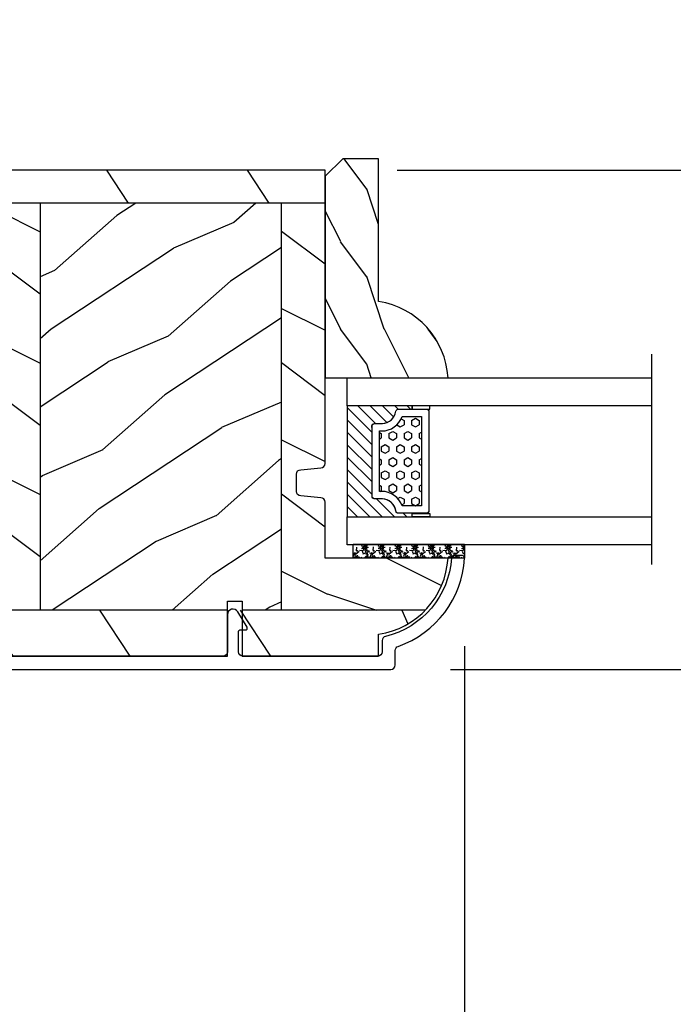
# Model space of a CAD drawing. Units: millimetres. Extents: x 14037 to 30017, y -2000 to 1288.
# Drawn here: x 17797 to 17871, y -1628 to -1515 of the extents above; entities that cross this region are included whole.
import ezdxf

# ---------------------------------------------------------------- set-up
doc = ezdxf.new("R2010")
doc.units = ezdxf.units.MM
doc.header["$MEASUREMENT"] = 0
doc.header["$PDMODE"] = 3
for name, color, linetype in [('Colonial glass stop double IG - TH double pareclose std', 5, 'Continuous'), ('Colonial sash - Volet colonial', 4, 'Continuous'), ('Dimensions-Cotes', 7, 'Continuous'), ('Text French-Texte Français', 7, 'Continuous')]:
    doc.layers.add(name, color=color, linetype=linetype)
doc.styles.add('Century-10', font='GOTHIC.TTF', dxfattribs={"height": 10})
doc.linetypes.add('Amzigzag', pattern='A,0.0001,[136,genltshp.shx,S=0.04,R=0,X=0,Y=0],-11', length=11.0001)
doc.dimstyles.new('1-1', dxfattribs={"dimtxt": 10, "dimasz": 10, "dimexe": 10, "dimexo": 10, "dimgap": 10, "dimtad": 0, "dimtih": 1, "dimtoh": 1, "dimdec": 1, "dimzin": 0, "dimdsep": 46, "dimtxsty": 'Century-10', "dimcen": 0, "dimadec": 1, "dimazin": 0, "dimtfac": 1, "dimtdec": 1, "dimtofl": 0, "dimtmove": 0, "dimatfit": 3, "dimfxl": 0, "dimtolj": 1, "dimtzin": 0, "dimarcsym": 0})
pattern_1 = [(336.8699, (-507.7808216654539, -116.290778800565), (-48.48076309845399, 23.97114117833321), [7.5, -67.5]), (326.5651, (-508.383707348424, -106.2465501665047), (20.49039175088132, -5.490360297625257), [16.77051, -16.77051]), (318.4349, (-501.8885168200406, -102.4965501665047), (27.99036357346829, -18.48077973489104), [9.486839999999972, -37.94732999999989])]

# ---------------------------------------------------------------- blocks, each defined once
blk = doc.blocks.new('GB-052-M')
at = {"color": 181}
blk.add_lwpolyline([(-37.90767518252019, -2.154759628625271, -0.3190548087947896), (-38.2430946158137, -2.626896512443452, 0.3031882914849164), (-45.83407277006009, -12.68265041880827, 0.4312649628812866), (-45.53457487018002, -12.99999999999979), (-44.63293179960877, -12.99999999999956, 0.3958780458022677), (-44.33352704007896, -12.71888888485684, -0.3296646582490679), (-36.79173454876221, -3.763046599960475, 0.3472202420136171), (-36.40767518252008, -3.276674551582047), (-36.40767518252008, -2.000000000000028, -0.414213562373095), (-35.90767518252008, -1.500000000000028), (-20.49962561347823, -1.500000000000028, -0.4142135623730451), (-19.99962561347823, -1.999999999999943), (-19.9996256134778, -4.346820534626744, -0.4142135623731504), (-20.14962561347781, -4.496820534626764), (-20.79962561347777, -4.496820534626764, 0.5829742384229861), (-20.97112315972133, -4.79972141719071), (-19.90913032280052, -6.569668973733457, 0.7606633006596489), (-18.72962561347722, -6.242958671592902), (-18.72962561347732, -2.000000000000028, -0.4142135623731034), (-18.22962561347732, -1.500000000000028), (36.21267518251986, -1.500000000000028, -0.414213562373095), (36.71267518251986, -2.000000000000028), (36.71267518251986, -2.900934968208034, 0.9999999999999999), (37.90767518252008, -2.900934968208034), (37.90767518252008, -0.5000000000000284, 0.4142135623730919), (37.40767518252008, -2.842170943040401e-14), (-37.40767518252008, 0, 0.414213562373095), (-37.90767518252019, -0.5000000000000142)], format="xyb", close=True, dxfattribs=at)
blk = doc.blocks.new('CR-091-11-REC')
h = blk.add_hatch()
h.set_pattern_fill('WOOD1', color=1, scale=30, angle=30, pattern_type=2)
h.set_pattern_definition([(246.8699, (-673.785658574757, -244.9996708613544), (47.94228235666637, 96.96152619690801), [15, -135]), (236.5651, (-653.6972013066371, -243.7938994954147), (-10.98072059525049, -40.98078350176264), [33.54102, -33.54102]), (228.4349, (-646.1972013066371, -256.7842805521814), (-36.96155946978204, -55.9807271469366), [18.97368, -75.89466])])
h.paths.add_polyline_path([(74.04999999999941, -3.750262057127856), (74.04999999999926, 2.273736754432321e-13), (1.429205203763857e-12, 0), (1.591615728102624e-12, -3.750017459657101)])
h = blk.add_hatch()
h.set_pattern_fill('WOOD1', color=1, scale=15, style=0, pattern_type=2)
h.set_pattern_definition([(216.8699, (-485.8904406086874, -98.98693122327131), (44.99999876736678, 30.00000184894975), [7.5, -67.5]), (206.5651, (-476.8904406086874, -103.4869312232713), (-14.99998736911361, -15.00001964094571), [16.77051, -16.77051]), (198.4349, (-476.8904406086874, -110.9869312232713), (-30.00000651889442, -14.99997604834062), [9.48684, -37.94733])])
edge = h.paths.add_edge_path()
edge.add_line((4.985078790008032, -3.750066892256655), (1.591615728102624e-12, -3.750017459657101))
edge.add_line((1.591615728102624e-12, -3.750017459657101), (1.364242052659392e-12, -33.49845695573822))
edge.add_arc((0.5000000000015348, -33.49845695573822), 0.5000000000001705, 179.9999999999984, 265.0302592718888)
edge.add_line((0.4566851918190906, -33.99657724983626), (2.84331480818399, -34.20411025995418))
edge.add_arc((2.800000000001575, -34.70223055405222), 0.4999999999999746, 0, 85.03025927189009, ccw=False)
edge.add_line((3.300000000001546, -34.70223055405222), (3.300000000001546, -36.69845695573713))
edge.add_arc((2.800000000001546, -36.69845695573713), 0.5, -85.0302592718918, 7.958078640513122e-13, ccw=False)
edge.add_line((2.843314808183948, -37.19657724983517), (0.4566851918191617, -37.40411025995309))
edge.add_arc((0.5000000000015774, -37.90223055405113), 0.5000000000002153, 94.96974072810755, 180)
edge.add_line((1.364242052659392e-12, -37.90223055405113), (1.364242052659392e-12, -44.30034375489413))
edge.add_line((1.364242052659392e-12, -44.30034375489413), (-14.02984241998547, -44.30034375489413))
edge.add_arc((-4.701251692575028, -43.76476834018285), 9.343952374898489, 183.2858727184881, 223.9544636747432)
edge.add_line((-11.42788506893226, -50.25027906829564), (4.984948184086591, -50.25027906840478))
edge.add_line((4.984948184086591, -50.25027906840478), (4.985078790008032, -3.750066892256655))
h = blk.add_hatch()
h.set_pattern_fill('WOOD1', color=1, scale=15, angle=120, style=0, pattern_type=2)
h.set_pattern_definition(pattern_1)
h.paths.add_polyline_path([(32.58507879000794, -3.75012509271437), (4.985078790008032, -3.750033926067772), (4.985078790008032, -50.25027906829564), (32.58507879000794, -50.25025583787465)])
h = blk.add_hatch()
h.set_pattern_fill('WOOD1', color=1, scale=15, style=0, pattern_type=2)
h.set_pattern_definition([(216.8699, (85.20000000000138, 16.4999825403429), (44.99999876736678, 30.00000184894975), [7.5, -67.5]), (206.5651, (94.20000000000138, 11.9999825403429), (-14.99998736911361, -15.00001964094571), [16.77051, -16.77051]), (198.4349, (94.20000000000138, 4.499982540342899), (-30.00000651889442, -14.99997604834062), [9.48684, -37.94733])])
h.paths.add_polyline_path([(60.18507879000791, -3.750225421470532), (32.58507879000794, -3.750135671152748), (32.58507879000794, -50.25025583787465), (60.18507879000791, -50.25034558819243)])
h = blk.add_hatch()
h.set_pattern_fill('WOOD1', color=1, scale=15, angle=120, style=0, pattern_type=2)
h.set_pattern_definition(pattern_1)
h.paths.add_polyline_path([(68.9219546365344, -50.2503150239806), (69.74999999998273, -44.50000000000013), (74.0500000000002, -22.25000000002359), (74.04999999999943, -3.750262057127937), (60.18507879000791, -3.750216259360968), (60.18507879000791, -50.25034558819243)])
h = blk.add_hatch()
h.set_pattern_fill('WOOD1', color=1, scale=30, angle=30, pattern_type=2)
h.set_pattern_definition([(246.8699, (74.59230484541465, 33.48074465387617), (47.94228235666637, 96.96152619690801), [15, -135]), (236.5651, (94.68076211353454, 34.68651601981583), (-10.98072059525049, -40.98078350176264), [33.54102, -33.54102]), (228.4349, (102.1807621135345, 21.69613496304919), (-36.96155946978204, -55.9807271469366), [18.97368, -75.89465999999999])])
edge = h.paths.add_edge_path()
edge.add_line((66.41669037453357, -55.50023724629763), (66.41669037453357, -53.49644335939547))
edge.add_line((66.41669037453357, -53.49644335939547), (68.45443936576159, -53.49694884881092))
edge.add_line((68.45443936576159, -53.49694884881092), (68.92195463653438, -50.25031502398061))
edge.add_line((68.92195463653438, -50.25031502398061), (60.18507879000791, -50.25034558819243))
edge.add_line((60.18507879000791, -50.25034558819243), (32.58507879000794, -50.25025583787465))
edge.add_line((32.58507879000794, -50.25025583787465), (4.985078790008032, -50.25027906829564))
edge.add_line((4.985078790008032, -50.25027906829564), (-11.42788506893226, -50.25027906829564))
edge.add_arc((-4.701251692614137, -43.76476834020026), 9.343952374859212, 223.9544636748389, 261.3907149974938)
edge.add_line((-6.099999999998546, -53.00343432378395), (-6.099999999998545, -55.5))
edge.add_line((-6.099999999998545, -55.5), (66.41669037453357, -55.50023724629763))
at = {"color": 4}
for p, q in [((0, -3.750017459657101), (74.04999999999943, -3.750017459654075)), ((4.985078791772654, -50.25027906829564), (4.985232388563352, -3.7500339265745)), ((32.58507879000794, -3.750043661835662), (32.58492757954346, -50.25025583738294)), ((60.18507879000791, -50.25034558819243), (60.18507879000601, -3.750017459654641)), ((-11.42788506893223, -50.25027906829564), (9.47804956904292, -50.25027906829564)), ((11.17804956904729, -50.25027906829564), (68.92195981415303, -50.25027906829564))]:
    blk.add_line(p, q, dxfattribs=at)
blk.add_lwpolyline([(9.478049569042923, -55.5), (-6.099999999998545, -55.5), (-6.099999999977626, -53.00000000000728, -0.3545448909913783), (-14.02984241998638, -44.30000000000291), (0, -44.30000000000291), (0, -37.90000000000146, -0.414213562373095), (0.5, -37.40000000000146), (2.80000000000291, -37.20000000000437, 0.414213562373095), (3.30000000000291, -36.70000000000437), (3.30000000000291, -34.70000000000437, 0.414213562373095), (2.80000000000291, -34.20000000000437), (0.5, -34, -0.414213562373095), (0, -33.5), (0, 0), (74.04999999999927, 2.273736754432321e-13), (74.05000000000018, -22.25000000002365), (69.74999999998272, -44.5), (68.45443936576157, -53.49694884881092), (66.41669037453357, -53.49644335939547), (66.41669037453357, -55.5), (11.17804956904729, -55.5), (11.17804956904729, -49.22306802883395), (9.478049569042923, -49.22306802883395)], format="xyb", close=True, dxfattribs=at)
blk = doc.blocks.new('V-006')
h = blk.add_hatch()
h.set_pattern_fill('GRAVEL', color=5, scale=0.075, style=0)
h.set_pattern_definition([(228.0128, (-26.72399009913994, -53.63578469025791), (-15.24001294942201, -17.14502106713443), [0.25629075, -25.372875]), (184.9697, (-26.89544009913994, -53.82628469025791), (22.86003697963434, 1.904986556540594), [0.43980375, -43.54049999999999]), (132.5104, (-27.33359009913994, -53.86438469025791), (19.04998613874877, -20.95502046934531), [0.3101114999999999, -30.701025]), (267.2737, (-28.07654009913994, -54.34063469025791), (1.904991728121129, 38.09998774002482), [0.40050375, -39.6498]), (292.8337, (-28.09559009913994, -54.74068469025791), (-9.525027041626428, 22.86001299753833), [0.3927255, -38.87985]), (357.2737, (-27.94319009913994, -55.10263469025791), (-38.09998774002482, 1.904991728121131), [0.40050375, -39.6498]), (37.6942, (-27.54314009913994, -55.12168469025791), (-24.76501564592995, -19.04998301773867), [0.5296454999999999, -52.434825]), (72.2553, (-27.12404009913994, -54.79783469025791), (13.3350266741004, 41.91001215452729), [0.50004, -49.503975]), (121.4296, (-26.97164009913994, -54.32158469025791), (-15.24000392644836, 24.76497086997952), [0.40185975, -39.784125]), (175.2364, (-27.18119009913994, -53.97868469025791), (20.95498353979084, -1.904982122040867), [0.4587847499999998, -22.48042499999999]), (222.3974, (-27.63839009913994, -53.94058469025791), (-22.86000068792978, -20.95497273797773), [0.5933085, -58.7376]), (138.8141, (-26.19059009913994, -54.35968469025791), (-13.33499150566855, 11.429982417843), [0.20250375, -20.04795]), (171.4692, (-26.34299009913994, -54.22633469025791), (24.76496219669355, -3.810009600034274), [0.3852614999999997, -38.14094999999997]), (225, (-26.72399009913994, -54.16918469025791), (-2.664535259100376e-16, -1.904998701525148), [0.26940675, -2.4246675]), (203.1986, (-26.85734009913994, -53.94058469025791), (9.525032119193124, 3.810016705729698), [0.14508075, -14.36295]), (291.8014, (-26.99069009913994, -53.99773469025791), (-1.905001336420882, 5.715003681548898), [0.2051745, -10.0536]), (30.9638, (-26.91449009913994, -54.18823469025791), (5.71499396610617, 3.810002968995414), [0.3332399999999998, -10.77472499999999]), (161.5651, (-26.62874009913994, -54.01678469025791), (3.810001738635735, -1.904997166848807), [0.24096525, -5.783174999999999]), (16.38950000000001, (-28.09559009913994, -53.99773469025791), (19.05001051047701, 5.714988112475853), [0.337566, -33.4191]), (70.3462, (-27.77174009913994, -53.90248469025791), (-7.619978766507381, -20.95497036640875), [0.28319925, -28.03664999999999]), (293.1986, (-26.62874009913994, -53.63578469025791), (-3.810016705729698, 9.525032119193124), [0.29016, -14.2179]), (343.6105, (-26.51444009913994, -53.90248469025791), (-19.05001051047701, 5.714988112475859), [0.3375659999999998, -33.41909999999997]), (339.444, (-28.09559009913994, -55.17883469025791), (-9.525011823191932, 3.809995377037603), [0.32552625, -15.950775]), (294.7751, (-27.79079009913994, -55.29313469025791), (-9.52497780272013, 20.9549902696175), [0.2727539999999997, -27.00269999999999]), (66.80140000000002, (-26.60969009913994, -55.54078469025791), (3.810016705729701, 9.525032119193124), [0.29016, -14.2179]), (17.35400000000001, (-26.49539009913994, -55.27408469025791), (-24.76500133639497, -7.619988506704224), [0.31933725, -31.6143]), (69.444, (-27.54314009913994, -55.54078469025791), (-3.809995377037608, -9.52501182319193), [0.1627635, -16.1136]), (101.3098999999999, (-26.72399009913994, -55.54078469025791), (-1.904990597165511, 7.619975595676966), [0.09713624999999998, -9.616499999999998]), (165.9638, (-26.74304009913994, -55.44553469025791), (5.715004016022879, -1.904996703092731), [0.3927255, -7.4617875]), (186.0090000000001, (-27.12404009913994, -55.35028469025791), (19.04997190832096, 1.904995551410894), [0.36395025, -36.03105]), (303.6901, (-26.91449009913994, -54.35968469025791), (-1.905000653480424, 3.809996324423879), [0.274743, -6.593834999999999]), (353.1572, (-26.76209009913994, -54.58828469025791), (32.38501339248256, -3.810017063741129), [0.4796677499999999, -47.48699999999999]), (60.94540000000001, (-26.28584009913994, -54.64543469025791), (-7.619982274371817, -13.33496820812559), [0.196131, -19.41705]), (90, (-26.19059009913994, -54.47398469025791), (-1.905, 1.905), [0.1143, -1.7907]), (120.2564, (-27.16214009913994, -55.29313469025791), (7.619983850127083, -13.33499327435817), [0.26465025, -26.200425]), (48.01279999999999, (-27.29549009913994, -55.06453469025791), (15.240012949422, 17.14502106713443), [0.51258225, -25.1166]), (0, (-26.95259009913994, -54.68353469025791), (1.905, 1.905), [0.4953, -1.4097]), (325.3048, (-26.45729009913994, -54.68353469025791), (-19.04996699321526, 13.33500126786357), [0.3012075, -29.819475]), (254.0546, (-26.20964009913994, -54.85498469025791), (-1.905004859776106, -7.620018152402721), [0.27737175, -13.591275]), (207.646, (-26.28584009913994, -55.12168469025791), (-36.19498728676704, -19.05001198104254), [0.4516087499999999, -44.709375]), (175.4261, (-26.68589009913994, -55.33123469025791), (-24.76500570356064, 1.904990783414596), [0.4777717499999997, -47.29934999999997]), (175.4261, (-26.68589009913994, -55.33123469025791), (-24.76500570356064, 1.904990783414596), [0.4777717499999997, -47.29934999999997])])
h.paths.add_polyline_path([(6.356499999999983, 0), (6.356499999999983, 1.599999999999909), (-6.356499999999983, 1.599999999999909), (-6.356499999999983, 0)])
at = {"color": 5}
blk.add_line((-6.356499999999983, 0), (-6.356499999999983, 1.599999999999909), dxfattribs=at)
blk.add_lwpolyline([(-6.356499999999983, 0), (-6.356499999999983, 1.599999999999909), (6.356499999999983, 1.599999999999909), (6.356499999999983, 0)], close=True, dxfattribs=at)
blk = doc.blocks.new('D-086')
h = blk.add_hatch()
h.set_pattern_fill('WOOD1', color=1, scale=10, style=0, pattern_type=2)
h.set_pattern_definition([(216.8699, (-335.2538867572126, -33.64992441792981), (29.99999917824452, 20.00000123263317), [5, -45]), (206.5651, (-329.2538867572126, -36.64992441792981), (-9.999991579409075, -10.00001309396381), [11.18034, -11.18034]), (198.4349, (-329.2538867572126, -41.64992441792981), (-20.00000434592961, -9.999984032227081), [6.32456, -25.29822])])
edge = h.paths.add_edge_path()
edge.add_line((-23, 0), (0, 0))
edge.add_line((0, 0), (8.881784197001252e-16, 14.02984241998706))
edge.add_arc((0.5386931613430015, 4.701431212199641), 9.343952374859994, 93.30502196043827, 171.3918283291595)
edge.add_line((-8.699999999999818, 6.099999999999909), (-24.99999999999997, 6.099999999999909))
edge.add_line((-24.99999999999997, 6.099999999999909), (-25.00000000000003, 2))
edge.add_line((-25.00000000000003, 2), (-23, 0))
at = {"color": 4}
blk.add_lwpolyline([(-23, 0), (0, 0), (0, 14.02984241998706, 0.3545448909899596), (-8.699999999999818, 6.099999999999909), (-25, 6.099999999999909), (-25, 2)], format="xyb", close=True, dxfattribs=at)
blk = doc.blocks.new('V-042')
h = blk.add_hatch()
h.set_pattern_fill('HEX', scale=4, style=0)
h.set_pattern_definition([(0, (-459.3586235830967, -84.36810134410052), (0, 0.866025404), [0.5, -1]), (120, (-459.3586235830967, -84.36810134410052), (-0.7500000001866817, -0.4330127019999999), [0.4999999999999993, -0.9999999999999987]), (59.99999999999999, (-458.8586235830967, -84.36810134410052), (-0.7500000001866816, 0.4330127020000001), [0.5, -1])])
edge = h.paths.add_edge_path()
edge.add_line((6.079999999999984, 3.693519461425922), (6.079999999999984, 3.943519461426149))
edge.add_arc((3.579999999999734, 3.943519461426341), 2.50000000000025, 359.9999999999956, 430.1231259299138)
edge.add_line((4.430000000000121, 6.294583050528217), (4.429999999999893, 8.493519461425876))
edge.add_line((4.429999999999893, 8.493519461425876), (14.63, 8.493519461425876))
edge.add_line((14.63, 8.493519461425876), (14.63, 6.294583050528217))
edge.add_arc((15.48000000000016, 3.943519461426253), 2.500000000000259, 109.8768740700808, 180.0000000000076)
edge.add_line((12.9799999999999, 3.943519461425922), (12.9799999999999, 3.693519461425922))
edge.add_line((12.9799999999999, 3.693519461425922), (6.079999999999984, 3.693519461425922))
h = blk.add_hatch()
h.set_pattern_fill('ANSI31', scale=8, style=0)
h.set_pattern_definition([(45, (-478.505963360031, -84.26162080552649), (-0.7071067811865475, 0.7071067811865476), [])])
edge = h.paths.add_edge_path()
edge.add_line((3.579999999999984, 7.449999999853162), (3.199999999999989, 7.449999999853162))
edge.add_line((3.199999999999989, 7.449999999853162), (3.199999999988108, -1.484750100644305e-10))
edge.add_line((3.199999999988108, -1.484750100644305e-10), (15.89999999999998, -1.484750100644305e-10))
edge.add_line((15.89999999999998, -1.484750100644305e-10), (15.89999999999998, 7.449999999853162))
edge.add_line((15.89999999999998, 7.449999999853162), (15.4799999999999, 7.449999999853162))
edge.add_line((15.4799999999999, 7.449999999853162), (15.4799999999999, 5.976784886653377))
edge.add_arc((15.13918398472146, 5.90902701462641), 0.3474862378453321, -86.59789564471862, 11.244396720188206, ccw=False)
edge.add_arc((15.47065313033239, 3.951664696045762), 1.640213328184882, 100.9245963591746, 176.935020716046)
edge.add_line((13.83278606462733, 4.039364394072663), (13.83000000000004, 3.249999999853117))
edge.add_arc((13.50267558568607, 3.177632722739127), 0.3352287204325979, -85.32464763191263, 12.46682766546752, ccw=False)
edge.add_line((13.52999999999986, 2.843519461426013), (5.750000000000057, 2.843519461426013))
edge.add_arc((5.593161212016481, 3.178731190961162), 0.3700882449282916, 168.8970509565266, 295.0739429375474, ccw=False)
edge.add_line((5.230000000000075, 3.249999999853117), (5.227331564657788, 4.037320933069623))
edge.add_arc((3.580462184898579, 3.943938612010537), 1.649514780738525, 3.245363429870197, 81.16373986447566)
edge.add_arc((3.919952705494667, 5.904517801174939), 0.341670019661995, 185.7469992926228, 255.4031176089808, ccw=False)
edge.add_line((3.579999999999984, 5.870304348226227), (3.579999999999984, 7.449999999853162))
at = {"color": 7, "linetype": 'Amzigzag', "ltscale": 1.5}
blk.add_line((-2.700425112990104, 34.79851369385051), (21.32461951142261, 34.79851369385051), dxfattribs=at)
at = {"color": 5}
for points in [[(3.199999999999989, 34.79851369385051), (3.199999999999989, 0), (0, 0), (0, 34.79851369385051)], [(19.09999999999997, 34.79851369385051), (19.09999999999997, 0), (15.89999999999998, 0), (15.89999999999998, 34.79851369385051)]]:
    blk.add_lwpolyline(points, dxfattribs=at)
for points in [[(3.199999999999989, 7.450000000000045), (3.579999999999984, 7.450000000000045), (3.579999999999984, 9.450000000000045), (3.199999999999989, 9.450000000000045)], [(15.89999999999998, 7.450000000000045), (15.51999999999998, 7.450000000000045), (15.51999999999998, 9.450000000000045), (15.89999999999998, 9.450000000000045)]]:
    blk.add_lwpolyline(points, close=True, dxfattribs=at)
for points in [[(5.53000000000003, 2.843519461426013, -0.414213562373095), (5.230000000000075, 3.143519461425967), (5.230000000000075, 3.943519461426149, 0.3696638133292958), (3.833846153846082, 5.573875904103261, -0.369663813329341), (3.579999999999984, 5.870304348226227), (3.579999999999984, 9.043519461426058, -0.414213562373095), (3.879999999999939, 9.343519461426013), (15.17999999999995, 9.343519461426013, -0.414213562373095), (15.4799999999999, 9.043519461426058), (15.4799999999999, 5.870304348226227, -0.3696638133293364), (15.22615384615381, 5.573875904103033, 0.3696638133293405), (13.83000000000004, 3.943519461425922), (13.83000000000004, 3.143519461425967, -0.414213562373095), (13.52999999999986, 2.843519461426013)], [(6.079999999999984, 3.693519461425922), (6.079999999999984, 3.943519461426149, 0.3158895358589342), (4.430000000000121, 6.294583050528217), (4.429999999999893, 8.493519461425876), (14.63, 8.493519461425876), (14.63, 6.294583050528217, 0.3158895358589755), (12.9799999999999, 3.943519461425922), (12.9799999999999, 3.693519461425922)], [(3.579999999999984, 7.449999999853162), (3.199999999999989, 7.449999999853162), (3.199999999988108, -1.484750100644305e-10), (15.89999999999998, -1.484750100644305e-10), (15.89999999999998, 7.449999999853162), (15.4799999999999, 7.449999999853162), (15.4799999999999, 5.976784886653377, -0.4548954714364741), (15.15980487332723, 5.562153169482372, 0.3443784916747893), (13.83278606462733, 4.039364394072663), (13.83000000000004, 3.249999999853117, -0.4546278843053719), (13.52999999999986, 2.843519461426013), (5.750000000000057, 2.843519461426013, -0.6138629715087175), (5.230000000000075, 3.249999999853117), (5.227331564657788, 4.037320933069623, 0.3537178118707601), (3.833846153846025, 5.573875904103488, -0.3136499343969219), (3.579999999999984, 5.870304348226227)]]:
    blk.add_lwpolyline(points, format="xyb", close=True, dxfattribs=at)
blk.add_lwpolyline([(3.579999999999984, 7.450000000000045), (3.199999999999989, 7.450000000000045), (3.199999999988108, -1.591615728102624e-12), (15.89999999999998, -1.591615728102624e-12), (15.89999999999998, 7.450000000000045), (15.4799999999999, 7.450000000000045)])
blk = doc.blocks.new('*D677')
at = {"layer": 'Defpoints', "color": 0, "transparency": 16777216}
for p in [(17847.54330821247, -1576.922494049178), (17723.06934457481, -1630.264398177554), (17847.54330821247, -1718.276616636955)]:
    blk.add_point(p, dxfattribs=at)
at = {"layer": 'Dimensions-Cotes', "color": 0, "lineweight": -2, "transparency": 16777216}
for p, q in [((17847.54330821247, -1586.922494049178), (17847.54330821247, -1728.276616636955)), ((17723.06934457481, -1640.264398177554), (17723.06934457481, -1728.276616636955)), ((17713.06934457481, -1718.276616636955), (17703.06934457481, -1718.276616636955)), ((17857.54330821247, -1718.276616636955), (17867.54330821247, -1718.276616636955))]:
    blk.add_line(p, q, dxfattribs=at)
at = {"layer": 'Dimensions-Cotes', "color": 0, "transparency": 16777216}
for points in [[(17713.06934457481, -1716.609949970288), (17713.06934457481, -1719.943283303622), (17723.06934457481, -1718.276616636955)], [(17857.54330821247, -1716.609949970288), (17857.54330821247, -1719.943283303622), (17847.54330821247, -1718.276616636955)]]:
    blk.add_solid(points, dxfattribs=at)
at = {"layer": 'Dimensions-Cotes', "color": 0, "transparency": 16777216, "insert": (17785.30632639364, -1718.276616636955), "char_height": 10, "attachment_point": 5, "style": 'Century-10'}
blk.add_mtext('\\A1;124.5 [4 7/8"]', dxfattribs=at)
blk = doc.blocks.new('*D678')
at = {"layer": 'Defpoints', "color": 0, "transparency": 16777216}
for p in [(17757.56934457481, -1554.803277636962), (17847.54330821247, -1576.922494049178), (17847.54330821247, -1646.120383464568)]:
    blk.add_point(p, dxfattribs=at)
at = {"layer": 'Dimensions-Cotes', "color": 0, "lineweight": -2, "transparency": 16777216}
for p, q in [((17757.56934457481, -1564.803277636962), (17757.56934457481, -1656.120383464568)), ((17847.54330821247, -1586.922494049178), (17847.54330821247, -1656.120383464568)), ((17747.56934457481, -1646.120383464568), (17737.56934457481, -1646.120383464568)), ((17857.54330821247, -1646.120383464568), (17867.54330821247, -1646.120383464568))]:
    blk.add_line(p, q, dxfattribs=at)
at = {"layer": 'Dimensions-Cotes', "color": 0, "transparency": 16777216}
for points in [[(17747.56934457481, -1644.453716797901), (17747.56934457481, -1647.787050131235), (17757.56934457481, -1646.120383464568)], [(17857.54330821247, -1644.453716797901), (17857.54330821247, -1647.787050131235), (17847.54330821247, -1646.120383464568)]]:
    blk.add_solid(points, dxfattribs=at)
at = {"layer": 'Dimensions-Cotes', "color": 0, "transparency": 16777216, "insert": (17802.55632639364, -1646.120383464568), "char_height": 10, "attachment_point": 5, "style": 'Century-10'}
blk.add_mtext('\\A1;90.0\\P [3 9/16"]', dxfattribs=at)
blk = doc.blocks.new('*D679')
at = {"layer": 'Defpoints', "color": 0, "transparency": 16777216}
for p in [(17829.81934457482, -1532.552951341725), (17926.83276843349, -1532.552951341725), (17835.91934457482, -1589.564398177554)]:
    blk.add_point(p, dxfattribs=at)
at = {"layer": 'Dimensions-Cotes', "color": 0, "lineweight": -2, "transparency": 16777216}
for p, q in [((17839.81934457482, -1532.552951341725), (17936.83276843349, -1532.552951341725)), ((17926.83276843349, -1542.552951341725), (17926.83276843349, -1544.580088763714)), ((17926.83276843349, -1579.564398177554), (17926.83276843349, -1577.537260755556)), ((17845.91934457482, -1589.564398177554), (17936.83276843349, -1589.564398177554))]:
    blk.add_line(p, q, dxfattribs=at)
at = {"layer": 'Dimensions-Cotes', "color": 0, "transparency": 16777216}
for points in [[(17925.16610176683, -1542.552951341725), (17928.49943510016, -1542.552951341725), (17926.83276843349, -1532.552951341725)], [(17925.16610176683, -1579.564398177554), (17928.49943510016, -1579.564398177554), (17926.83276843349, -1589.564398177554)]]:
    blk.add_solid(points, dxfattribs=at)
at = {"layer": 'Dimensions-Cotes', "color": 0, "transparency": 16777216, "insert": (17926.83276843349, -1561.05867475964), "char_height": 10, "attachment_point": 5, "style": 'Century-10'}
blk.add_mtext('\\A1;57.0 [2 1/4"]', dxfattribs=at)
blk = doc.blocks.new('*D680')
at = {"layer": 'Defpoints', "color": 0, "transparency": 16777216}
for p in [(17723.06934457481, -1506.852145936206), (17723.06934457481, -1532.553277636962), (17755.06934457481, -1532.553277636962)]:
    blk.add_point(p, dxfattribs=at)
at = {"layer": 'Dimensions-Cotes', "color": 0, "lineweight": -2, "transparency": 16777216}
for p, q in [((17723.06934457481, -1522.553277636962), (17723.06934457481, -1496.852145936206)), ((17755.06934457481, -1522.553277636962), (17755.06934457481, -1496.852145936206)), ((17713.06934457481, -1506.852145936206), (17703.06934457481, -1506.852145936206)), ((17765.06934457481, -1506.852145936206), (17775.06934457481, -1506.852145936206))]:
    blk.add_line(p, q, dxfattribs=at)
at = {"layer": 'Dimensions-Cotes', "color": 0, "transparency": 16777216}
for points in [[(17713.06934457481, -1505.185479269539), (17713.06934457481, -1508.518812602872), (17723.06934457481, -1506.852145936206)], [(17765.06934457481, -1505.185479269539), (17765.06934457481, -1508.518812602872), (17755.06934457481, -1506.852145936206)]]:
    blk.add_solid(points, dxfattribs=at)
at = {"layer": 'Dimensions-Cotes', "color": 0, "transparency": 16777216, "insert": (17822.8497660568, -1506.852145936206), "char_height": 10, "attachment_point": 5, "style": 'Century-10'}
blk.add_mtext('\\A1;32.0 [1 1/4"]', dxfattribs=at)
blk = doc.blocks.new('*D684')
at = {"layer": 'Defpoints', "color": 0, "transparency": 16777216}
for p in [(17847.54330821247, -1576.922494049178), (17997.10643771352, -1576.980039810335), (17997.10643771352, -1718.276616636955)]:
    blk.add_point(p, dxfattribs=at)
at = {"layer": 'Text French-Texte Français', "color": 0, "lineweight": -2, "transparency": 16777216}
for p, q in [((17847.54330821247, -1586.922494049178), (17847.54330821247, -1728.276616636955)), ((17997.10643771352, -1586.980039810335), (17997.10643771352, -1728.276616636955)), ((17857.54330821247, -1718.276616636955), (17867.63078730697, -1718.276616636955)), ((17987.10643771352, -1718.276616636955), (17977.01895861901, -1718.276616636955))]:
    blk.add_line(p, q, dxfattribs=at)
at = {"layer": 'Text French-Texte Français', "color": 0, "transparency": 16777216}
for points in [[(17857.54330821247, -1716.609949970288), (17857.54330821247, -1719.943283303622), (17847.54330821247, -1718.276616636955)], [(17987.10643771352, -1716.609949970288), (17987.10643771352, -1719.943283303622), (17997.10643771352, -1718.276616636955)]]:
    blk.add_solid(points, dxfattribs=at)
at = {"layer": 'Text French-Texte Français', "color": 0, "transparency": 16777216, "insert": (17922.32487296299, -1718.276616636955), "char_height": 10, "attachment_point": 5, "style": 'Century-10'}
blk.add_mtext('\\A1;VERRE VISIBLE', dxfattribs=at)

msp = doc.modelspace()

# ---------------------------------------------------------------- block references
at = {"xscale": -1}
msp.add_blockref('CR-091-11-REC', (17831.61934457481, -1532.564398177553), dxfattribs=at)
at = {"layer": 'Colonial glass stop double IG - TH double pareclose std'}
for name, p, rotation in [('D-086', (17831.61937194996, -1556.264398177574), 270), ('V-042', (17834.11939932511, -1556.264398177574), 269.9999999999999)]:
    msp.add_blockref(name, p, dxfattribs=dict(at, rotation=rotation))
msp.add_blockref('V-006', (17841.18077892612, -1576.864398177591), dxfattribs=at)
at = {"layer": 'Colonial sash - Volet colonial', "rotation": 180}
msp.add_blockref('GB-052-M', (17801.71166939227, -1589.564398177553), dxfattribs=at)

# ---------------------------------------------------------------- dimensions: what is measured, and where the dimension line sits
at = {"layer": 'Dimensions-Cotes'}
dim = msp.add_linear_dim(base=(17723.06934457481, -1506.852145936206), p1=(17755.06934457481, -1532.553277636962), p2=(17723.06934457481, -1532.553277636962), dimstyle='1-1', dxfattribs=at)
dim.commit()
dim.dimension.update_dxf_attribs({"geometry": '*D680', "text_midpoint": (17822.8497660568, -1506.852145936206), "dimtype": 160})
dim = msp.add_linear_dim(base=(17926.83276843349, -1532.552951341725), p1=(17835.91934457481, -1589.564398177553), p2=(17829.81934457481, -1532.552951341724), angle=90, dimstyle='1-1', dxfattribs=at)
dim.commit()
dim.dimension.update_dxf_attribs({"geometry": '*D679', "text_midpoint": (17926.83276843349, -1561.05867475964), "dimtype": 160})
dim = msp.add_linear_dim(base=(17847.54330821247, -1646.120383464568), p1=(17757.56934457481, -1554.803277636962), p2=(17847.54330821247, -1576.922494049178), text='<>\\P[]', dimstyle='1-1', dxfattribs=at)
dim.commit()
dim.dimension.update_dxf_attribs({"geometry": '*D678', "text_midpoint": (17802.55632639364, -1646.120383464568), "dimtype": 160})
dim = msp.add_linear_dim(base=(17847.54330821247, -1718.276616636955), p1=(17723.06934457481, -1630.264398177554), p2=(17847.54330821247, -1576.922494049178), dimstyle='1-1', dxfattribs=at)
dim.commit()
dim.dimension.update_dxf_attribs({"geometry": '*D677', "text_midpoint": (17785.30632639364, -1718.276616636955)})
at = {"layer": 'Text French-Texte Français'}
dim = msp.add_linear_dim(base=(17997.10643771352, -1718.276616636955), p1=(17847.54330821247, -1576.922494049178), p2=(17997.10643771352, -1576.980039810335), text='VERRE VISIBLE', dimstyle='1-1', dxfattribs=at)
dim.commit()
dim.dimension.update_dxf_attribs({"geometry": '*D684', "text_midpoint": (17922.32487296299, -1718.276616636955)})

doc.saveas('drawing.dxf')
